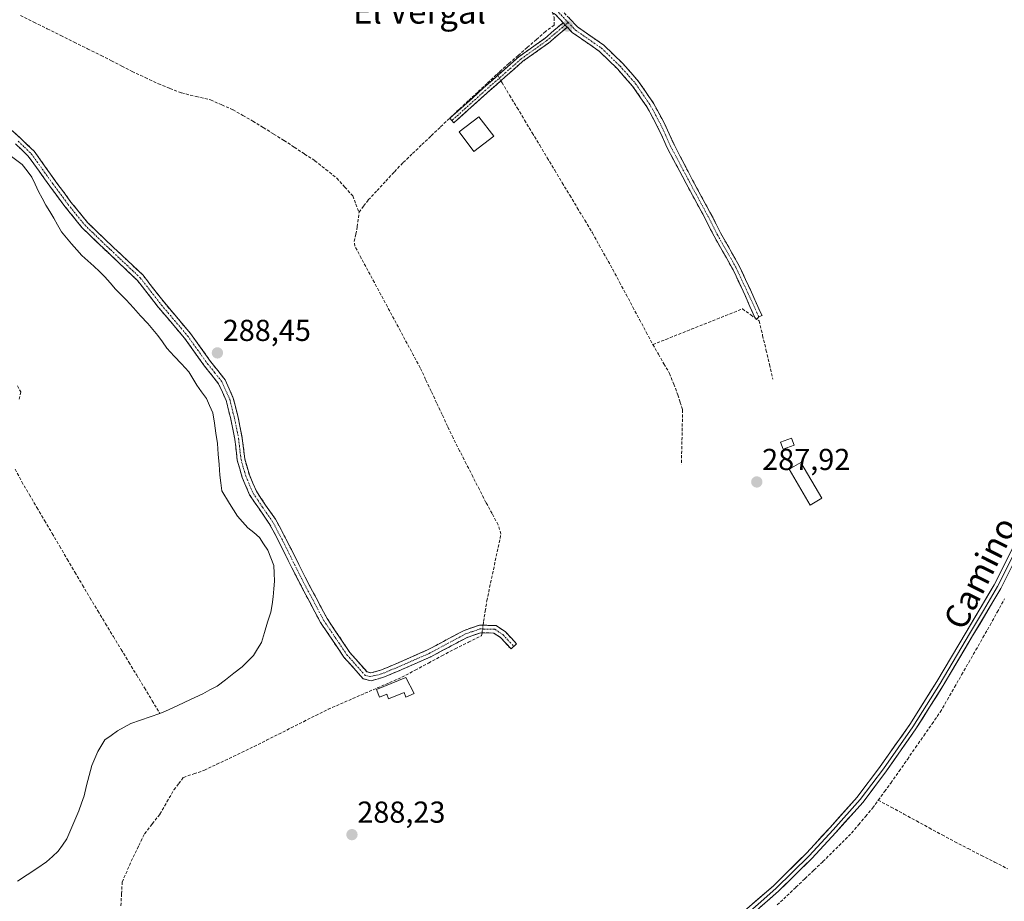
# Model space of a CAD drawing. Units: metres. Extents: x 590983 to 594460, y 4682759 to 4685117.
# Drawn here: x 591212 to 591538, y 4683311 to 4683602 of the extents above; entities that cross this region are included whole.
import ezdxf
from ezdxf.enums import TextEntityAlignment as Align

# ---------------------------------------------------------------- set-up
doc = ezdxf.new("R2010")
doc.units = ezdxf.units.M
doc.header["$MEASUREMENT"] = 0
doc.linetypes.add('TRAZO_Y_PUNTO', pattern=[1, 0.5, -0.25, 0, -0.25])
doc.linetypes.add('TRAZOSX2', pattern=[1.5, 1, -0.5])
for name, color, linetype, lineweight in [('Camino', 19, 'TRAZOSX2', 0), ('Camino Cxs', 19, 'Continuous', 0), ('Camino eje', 19, 'TRAZO_Y_PUNTO', 0), ('Carátula', 7, 'Continuous', 5), ('Corriente artificial lineal', 5, 'TRAZOSX2', 13), ('Corriente artificial lineal oculto', 135, 'TRAZO_Y_PUNTO', 13), ('Corriente natural lineal', 142, 'Continuous', 13), ('Edificación', 1, 'Continuous', 13), ('Edificación Cxs', 1, 'Continuous', 13), ('Edificación ligera', 1, 'Continuous', 0), ('Edificación ligera Cxs', 1, 'Continuous', 0), ('Layer 0', 7, 'Continuous', 0), ('Punto de cota en terreno', 7, 'Continuous', 0), ('Rótulo de punto de cota en terreno', 19, 'Continuous', 0), ('Texto cartográfico', 19, 'Continuous', 0)]:
    doc.layers.add(name, color=color, linetype=linetype, lineweight=lineweight)
doc.styles.add('Arial', font='txt', dxfattribs={"height": 0.2})

# ---------------------------------------------------------------- blocks, each defined once
blk = doc.blocks.new('5PATER')
at = {"layer": 'Carátula', "linetype": 'Continuous', "lineweight": 5}
h = blk.add_hatch(color=250, dxfattribs=at)
edge = h.paths.add_edge_path()
edge.add_ellipse((0, 0.01), major_axis=(-1.33, -1.34), ratio=0.999422, start_angle=0, end_angle=360)

msp = doc.modelspace()

# ---------------------------------------------------------------- linework, layer by layer
at = {"layer": 'Camino', "color": 19, "linetype": 'TRAZOSX2', "lineweight": 0}
for points in [[(591392.03, 4683601.03), (591389.61, 4683603.58), (591384.79, 4683607.72), (591367.77, 4683620.46), (591354.68, 4683630.89), (591334.33, 4683648.17), (591315.44, 4683664.32), (591299.16, 4683677.24), (591282.67, 4683689.47), (591276.06, 4683694.18), (591264.93, 4683703), (591252.1, 4683713.15), (591234.08, 4683726.33), (591234.82, 4683727.34)], [(591391.33, 4683605.39), (591396.8, 4683599.62), (591405.51, 4683593.57), (591411.76, 4683587.53), (591416.97, 4683581.64), (591422.01, 4683574.23), (591425.49, 4683567.73), (591428.68, 4683560.74), (591434.83, 4683548.97), (591441.11, 4683537.37), (591444.04, 4683531.58), (591450.32, 4683520.45), (591454.32, 4683511.89), (591457.35, 4683504.97), (591457.84, 4683504.28), (591456.74, 4683503.75)], [(591355.27, 4683568.72), (591354.6, 4683569.46), (591365.72, 4683579.47), (591377.51, 4683589.82), (591385.93, 4683595.86), (591392.03, 4683601.03)], [(591393.41, 4683599.57), (591387.16, 4683594.28), (591378.75, 4683588.26), (591367.05, 4683577.97), (591355.94, 4683567.98), (591355.27, 4683568.72)], [(591456.74, 4683503.75), (591455.89, 4683502.89), (591455.39, 4683503.58), (591452.14, 4683510.89), (591448.18, 4683519.35), (591441.92, 4683530.45), (591438.98, 4683536.25), (591432.71, 4683547.83), (591426.4, 4683559.7), (591423.25, 4683566.62), (591419.87, 4683572.94), (591414.99, 4683580.1), (591409.95, 4683585.8), (591403.92, 4683591.63), (591395.17, 4683597.72), (591393.41, 4683599.57)], [(591207.56, 4683567.44), (591212.69, 4683562.82), (591217.13, 4683558.55), (591220.86, 4683553.37), (591224.37, 4683548.46), (591229.34, 4683541.75), (591234.81, 4683534.99), (591240.37, 4683529.62), (591246.28, 4683524.02), (591253.17, 4683517.51), (591260.21, 4683508.49), (591268.82, 4683498.3), (591275.5, 4683489.02), (591280.29, 4683482.99), (591283, 4683476.93), (591284.59, 4683470.56), (591285.97, 4683463.71), (591286.77, 4683456.86), (591288.31, 4683451.5), (591290.61, 4683446.12), (591293.67, 4683441.56), (591296.92, 4683436.92), (591300.4, 4683430.42), (591306.72, 4683417.7), (591313.97, 4683404.06), (591321.54, 4683392.81), (591327.25, 4683386.37), (591328.49, 4683386.05), (591331.62, 4683386.92), (591336.7, 4683389.05), (591347.22, 4683393.65), (591359.28, 4683400.11), (591364.33, 4683401.85), (591369.88, 4683401.73), (591372.96, 4683399.64), (591376.63, 4683395.72), (591375.72, 4683394.87)], [(591328.52, 4683383.46), (591325.88, 4683384.14), (591319.56, 4683391.28), (591311.82, 4683402.77), (591304.5, 4683416.56), (591298.18, 4683429.28), (591294.79, 4683435.61), (591291.61, 4683440.15), (591288.4, 4683444.92), (591285.95, 4683450.67), (591284.31, 4683456.36), (591283.5, 4683463.31), (591282.15, 4683470.01), (591280.63, 4683476.11), (591278.14, 4683481.68), (591273.5, 4683487.51), (591266.85, 4683496.77), (591258.27, 4683506.91), (591251.32, 4683515.83), (591244.57, 4683522.2), (591238.64, 4683527.81), (591232.97, 4683533.3), (591227.36, 4683540.22), (591222.35, 4683546.99), (591218.83, 4683551.91), (591215.24, 4683556.91), (591210.99, 4683560.99)], [(591375.72, 4683394.87), (591374.81, 4683394.01), (591371.33, 4683397.73), (591369.09, 4683399.24), (591364.72, 4683399.34), (591360.29, 4683397.82), (591348.32, 4683391.4), (591337.68, 4683386.75), (591332.44, 4683384.56), (591328.52, 4683383.46)]]:
    msp.add_lwpolyline(points, dxfattribs=at)
at = {"layer": 'Camino Cxs', "color": 19, "linetype": 'Continuous', "lineweight": 0}
msp.add_lwpolyline([(591392.03, 4683601.03), (591393.41, 4683599.57)], dxfattribs=at)
msp.add_lwpolyline([(591392.03, 4683601.03), (591393.41, 4683599.57)], dxfattribs=at)
for points in [[(591394.07, 4683602.51, 288.19), (591396.8, 4683599.62, 288.22), (591399.7, 4683597.6, 288.17), (591402.61, 4683595.59, 288.16), (591405.51, 4683593.57, 288.11), (591408.64, 4683590.55, 288.08), (591411.76, 4683587.53, 288.08), (591414.37, 4683584.59, 288.04), (591416.97, 4683581.64, 288.02), (591419.49, 4683577.94, 288.01), (591422.01, 4683574.23, 288.01), (591423.75, 4683570.98, 288.02), (591425.49, 4683567.73, 288.03), (591427.09, 4683564.24, 288.07), (591428.68, 4683560.74, 288.03), (591430.73, 4683556.82, 287.95), (591432.78, 4683552.89, 287.98), (591434.83, 4683548.97, 288.02), (591436.92, 4683545.1, 288.03), (591439.02, 4683541.23, 288.05), (591441.11, 4683537.37, 288.14), (591442.57, 4683534.48, 288.13), (591444.04, 4683531.58, 288.07), (591446.13, 4683527.87, 288.06), (591448.23, 4683524.16, 288), (591450.32, 4683520.45, 287.94), (591452.32, 4683516.17, 288.02), (591454.32, 4683511.89, 288.02), (591455.84, 4683508.43, 288.07), (591457.35, 4683504.97, 288.02), (591457.84, 4683504.28, 288), (591456.74, 4683503.75, 288.05), (591455.89, 4683502.89, 288.05), (591455.39, 4683503.58, 288.08), (591453.77, 4683507.23, 288.13), (591452.14, 4683510.89, 288.16), (591450.16, 4683515.12, 288.08), (591448.18, 4683519.35, 288.02), (591446.1, 4683523.05, 288.1), (591444.01, 4683526.75, 288.06), (591441.92, 4683530.45, 288.09), (591440.45, 4683533.35, 288.14), (591438.98, 4683536.25, 288.1), (591436.89, 4683540.11, 288.06), (591434.8, 4683543.97, 288.05), (591432.71, 4683547.83, 288.06), (591430.61, 4683551.79, 288.03), (591428.5, 4683555.74, 288.02), (591426.4, 4683559.7, 288.09), (591424.83, 4683563.16, 288.08), (591423.25, 4683566.62, 288.06), (591421.56, 4683569.78, 288.06), (591419.87, 4683572.94, 288.05), (591417.43, 4683576.52, 288.08), (591414.99, 4683580.1, 288.07), (591412.47, 4683582.95, 288.1), (591409.95, 4683585.8, 288.11), (591406.94, 4683588.72, 288.15), (591403.92, 4683591.63, 288.15), (591401, 4683593.66, 288.24), (591398.09, 4683595.69, 288.18), (591395.17, 4683597.72, 288.27), (591393.41, 4683599.57, 288.29), (591392.39, 4683600.65, 288.31), (591392.03, 4683601.03, 288.31), (591389.61, 4683603.58, 288.31)], [(591210.13, 4683565.13, 288.09), (591212.69, 4683562.82, 288.14), (591214.91, 4683560.69, 288.05), (591217.13, 4683558.55, 288.2), (591219, 4683555.96, 288.11), (591220.86, 4683553.37, 288.12), (591222.62, 4683550.92, 288.13), (591224.37, 4683548.46, 288.08), (591226.86, 4683545.11, 288.17), (591229.34, 4683541.75, 288.05), (591232.08, 4683538.37, 288.26), (591234.81, 4683534.99, 288.21), (591237.59, 4683532.31, 288.17), (591240.37, 4683529.62, 288.26), (591243.33, 4683526.82, 288.32), (591246.28, 4683524.02, 288.49), (591249.73, 4683520.77, 288.33), (591253.17, 4683517.51, 288.36), (591255.52, 4683514.5, 288.36), (591257.86, 4683511.5, 288.33), (591260.21, 4683508.49, 288.34), (591263.08, 4683505.09, 288.36), (591265.95, 4683501.7, 288.35), (591268.82, 4683498.3, 288.39), (591271.05, 4683495.21, 288.4), (591273.27, 4683492.11, 288.44), (591275.5, 4683489.02, 288.42), (591277.9, 4683486.01, 288.44), (591280.29, 4683482.99, 288.37), (591281.65, 4683479.96, 288.45), (591283, 4683476.93, 288.39), (591283.8, 4683473.75, 288.3), (591284.59, 4683470.56, 288.31), (591285.28, 4683467.14, 288.35), (591285.97, 4683463.71, 288.4), (591286.37, 4683460.29, 288.41), (591286.77, 4683456.86, 288.43), (591287.54, 4683454.18, 288.43), (591288.31, 4683451.5, 288.44), (591289.46, 4683448.81, 288.42), (591290.61, 4683446.12, 288.42), (591292.14, 4683443.84, 288.44), (591293.67, 4683441.56, 288.4), (591295.3, 4683439.24, 288.38), (591296.92, 4683436.92, 288.36), (591298.66, 4683433.67, 288.35), (591300.4, 4683430.42, 288.23), (591302.51, 4683426.18, 288.4), (591304.61, 4683421.94, 288.39), (591306.72, 4683417.7, 288.39), (591308.53, 4683414.29, 288.39), (591310.35, 4683410.88, 288.4), (591312.16, 4683407.47, 288.43), (591313.97, 4683404.06, 288.43), (591316.49, 4683400.31, 288.43), (591319.02, 4683396.56, 288.44), (591321.54, 4683392.81, 288.48), (591324.4, 4683389.59, 288.53), (591327.25, 4683386.37, 288.68), (591328.49, 4683386.05, 288.71), (591331.62, 4683386.92, 288.69), (591334.16, 4683387.99, 288.71), (591336.7, 4683389.05, 288.73), (591340.21, 4683390.58, 288.63), (591343.71, 4683392.12, 288.54), (591347.22, 4683393.65, 288.58), (591351.24, 4683395.8, 288.59), (591355.26, 4683397.96, 288.63), (591359.28, 4683400.11, 288.74), (591361.81, 4683400.98, 288.83), (591364.33, 4683401.85, 288.81), (591367.11, 4683401.79, 288.76), (591369.88, 4683401.73, 288.54), (591372.96, 4683399.64, 288.47), (591374.8, 4683397.68, 288.44), (591376.63, 4683395.72, 288.34), (591374.81, 4683394.01, 288.33), (591373.07, 4683395.87, 288.43), (591371.33, 4683397.73, 288.54), (591369.09, 4683399.24, 288.61), (591364.72, 4683399.34, 288.75), (591360.29, 4683397.82, 288.77), (591356.3, 4683395.68, 288.63), (591352.31, 4683393.54, 288.78), (591348.32, 4683391.4, 288.6), (591344.77, 4683389.85, 288.62), (591341.23, 4683388.3, 288.8), (591337.68, 4683386.75, 288.79), (591335.06, 4683385.66, 288.82), (591332.44, 4683384.56, 288.84), (591328.52, 4683383.46, 288.9), (591325.88, 4683384.14, 288.82), (591322.72, 4683387.71, 288.64), (591319.56, 4683391.28, 288.56), (591316.98, 4683395.11, 288.53), (591314.4, 4683398.94, 288.51), (591311.82, 4683402.77, 288.53), (591309.99, 4683406.22, 288.51), (591308.16, 4683409.67, 288.49), (591306.33, 4683413.11, 288.46), (591304.5, 4683416.56, 288.43), (591302.39, 4683420.8, 288.46), (591300.29, 4683425.04, 288.08), (591298.18, 4683429.28, 287.82), (591296.49, 4683432.45, 288.15), (591294.79, 4683435.61, 288.06), (591293.2, 4683437.88, 288.28), (591291.61, 4683440.15, 288.45), (591290.01, 4683442.54, 288.4), (591288.4, 4683444.92, 288.51), (591287.18, 4683447.8, 288.53), (591285.95, 4683450.67, 288.45), (591285.13, 4683453.52, 288.47), (591284.31, 4683456.36, 288.36), (591283.91, 4683459.84, 288.28), (591283.5, 4683463.31, 288.32), (591282.83, 4683466.66, 288.27), (591282.15, 4683470.01, 288.24), (591281.39, 4683473.06, 288.19), (591280.63, 4683476.11, 288.13), (591279.39, 4683478.9, 288.03), (591278.14, 4683481.68, 288.18), (591275.82, 4683484.6, 288.33), (591273.5, 4683487.51, 288.18), (591271.28, 4683490.6, 288.3), (591269.07, 4683493.68, 288.06), (591266.85, 4683496.77, 288.17), (591263.99, 4683500.15, 288.11), (591261.13, 4683503.53, 288.28), (591258.27, 4683506.91, 288.03), (591255.95, 4683509.88, 288.16), (591253.64, 4683512.86, 288.18), (591251.32, 4683515.83, 288.27), (591247.95, 4683519.02, 288.18), (591244.57, 4683522.2, 288.21), (591241.61, 4683525.01, 288.3), (591238.64, 4683527.81, 288.2), (591235.81, 4683530.56, 288.17), (591232.97, 4683533.3, 288.3), (591230.17, 4683536.76, 288.05), (591227.36, 4683540.22, 287.76), (591224.86, 4683543.61, 287.91), (591222.35, 4683546.99, 287.9), (591220.59, 4683549.45, 287.97), (591218.83, 4683551.91, 287.87), (591217.04, 4683554.41, 288.04), (591215.24, 4683556.91, 287.91), (591213.12, 4683558.95, 287.72), (591210.99, 4683560.99, 287.77)]]:
    msp.add_polyline3d(points, dxfattribs=at)
msp.add_polyline3d([(591393.41, 4683599.57, 288.3), (591390.29, 4683596.93, 288.25), (591387.16, 4683594.28, 288.13), (591384.36, 4683592.27, 288.13), (591381.56, 4683590.27, 288.09), (591378.75, 4683588.26, 288.12), (591375.83, 4683585.69, 288.1), (591372.9, 4683583.12, 288.19), (591369.97, 4683580.54, 288.25), (591367.05, 4683577.97, 288.32), (591363.35, 4683574.64, 288.31), (591359.64, 4683571.31, 288.33), (591355.94, 4683567.98, 288.39), (591354.6, 4683569.46, 288.3), (591358.31, 4683572.8, 288.29), (591362.01, 4683576.13, 288.26), (591365.72, 4683579.47, 288.28), (591368.67, 4683582.06, 288.23), (591371.61, 4683584.65, 288.24), (591374.56, 4683587.24, 288.17), (591377.51, 4683589.82, 288.18), (591380.32, 4683591.84, 288.17), (591383.12, 4683593.85, 288.2), (591385.93, 4683595.86, 288.19), (591388.98, 4683598.44, 288.31), (591392.03, 4683601.03, 288.31), (591392.39, 4683600.65, 288.31), (591393.41, 4683599.57, 288.3)], close=True, dxfattribs=at)
at = {"layer": 'Camino eje', "color": 19, "linetype": 'TRAZO_Y_PUNTO', "lineweight": 0}
for points in [[(591271.55, 4683699.35), (591276.81, 4683695.18), (591280.12, 4683692.83), (591283.41, 4683690.49), (591299.92, 4683678.24), (591316.24, 4683665.29), (591335.14, 4683649.12), (591355.48, 4683631.86), (591368.54, 4683621.45), (591385.58, 4683608.7), (591387.99, 4683606.63), (591390.47, 4683604.49), (591393.67, 4683601.11)], [(591392.72, 4683600.3), (591386.54, 4683595.07), (591378.13, 4683589.04), (591366.38, 4683578.72), (591355.27, 4683568.72)], [(591393.67, 4683601.11), (591392.72, 4683600.3)], [(591393.67, 4683601.11), (591395.99, 4683598.67), (591400.36, 4683595.63), (591404.72, 4683592.6), (591410.86, 4683586.67), (591415.98, 4683580.87), (591418.5, 4683577.17), (591420.94, 4683573.59), (591424.37, 4683567.18), (591425.97, 4683563.68), (591427.54, 4683560.22), (591433.77, 4683548.4), (591440.04, 4683536.81), (591442.98, 4683531.02), (591449.25, 4683519.9), (591453.23, 4683511.39), (591456.74, 4683503.75)], [(591211.84, 4683561.91), (591213.97, 4683559.87), (591216.19, 4683557.73), (591218.05, 4683555.14), (591219.85, 4683552.64), (591223.36, 4683547.73), (591228.35, 4683540.99), (591231.09, 4683537.61), (591233.89, 4683534.15), (591236.73, 4683531.4), (591239.51, 4683528.72), (591242.47, 4683525.91), (591245.43, 4683523.11), (591248.8, 4683519.93), (591252.25, 4683516.67), (591255.77, 4683512.16), (591259.24, 4683507.7), (591263.53, 4683502.63), (591267.84, 4683497.54), (591271.18, 4683492.9), (591274.5, 4683488.27), (591276.82, 4683485.35), (591279.22, 4683482.34), (591281.82, 4683476.52), (591283.37, 4683470.29), (591284.74, 4683463.51), (591285.54, 4683456.61), (591286.36, 4683453.77), (591287.13, 4683451.09), (591288.28, 4683448.4), (591289.51, 4683445.52), (591291.11, 4683443.14), (591292.64, 4683440.86), (591295.86, 4683436.27), (591299.29, 4683429.85), (591305.61, 4683417.13), (591309.24, 4683410.31), (591312.9, 4683403.42), (591316.68, 4683397.79), (591320.55, 4683392.05), (591323.41, 4683388.83), (591326.57, 4683385.26), (591328.2, 4683384.84), (591330.47, 4683385.31), (591332.03, 4683385.74), (591334.65, 4683386.84), (591337.19, 4683387.9), (591347.77, 4683392.53), (591353.76, 4683395.74), (591359.79, 4683398.97), (591362, 4683399.73), (591364.53, 4683400.6), (591366.71, 4683400.55), (591369.49, 4683400.49), (591371.03, 4683399.44), (591372.15, 4683398.69), (591375.72, 4683394.87)]]:
    msp.add_lwpolyline(points, dxfattribs=at)
at = {"layer": 'Corriente artificial lineal', "color": 5, "linetype": 'TRAZOSX2', "lineweight": 13}
for points in [[(591212.64, 4683603.42, 288.32), (591217.08, 4683601.22, 288.1), (591221.52, 4683599.02, 288.4), (591225.96, 4683596.82, 288.01), (591230.39, 4683594.62, 288.19), (591234.83, 4683592.42, 288.11), (591239.27, 4683590.22, 288.07), (591242.69, 4683588.46, 288.11), (591246.12, 4683586.69, 287.98), (591249.54, 4683584.93, 288.08), (591253.88, 4683582.88, 288.11), (591258.22, 4683580.83, 288.06), (591262.04, 4683579.33, 288.24), (591265.86, 4683577.82, 288.49), (591270.69, 4683576.65, 288.16), (591275.51, 4683575.48, 288.3), (591279.21, 4683573.86, 288.33), (591282.9, 4683572.24, 288.17), (591286.19, 4683570.37, 288.27), (591289.47, 4683568.49, 288.29), (591292.9, 4683566.36, 288.24), (591296.33, 4683564.22, 288.33), (591299.76, 4683562.09, 288.27), (591303.16, 4683559.86, 288.3), (591306.55, 4683557.62, 288.35), (591309.95, 4683555.39, 288.34), (591313.58, 4683552.52, 288.34), (591317.21, 4683549.64, 288.3), (591319.85, 4683546.7, 288.26), (591322.48, 4683543.75, 288.27), (591323.52, 4683541.06, 288.31), (591324.55, 4683538.36, 288.38)], [(591388.46, 4683604.56, 288.31), (591389.03, 4683602.7, 288.31), (591389.09, 4683600.24, 288.31), (591386.21, 4683598.12, 288.26), (591383.18, 4683595.46, 288.2), (591380.15, 4683592.81, 288.2), (591377.13, 4683590.15, 288.18), (591374.1, 4683587.5, 288.17), (591371.07, 4683584.84, 288.23), (591370.18, 4683584.02, 288.23)], [(591324.55, 4683538.36, 288.38), (591326.08, 4683540.41, 288.28), (591327.61, 4683542.45, 288.21), (591330.5, 4683545.54, 288.23), (591333.39, 4683548.64, 288.24), (591336.27, 4683551.73, 288.26), (591339.16, 4683554.82, 288.22), (591342.25, 4683557.77, 288.26), (591345.35, 4683560.72, 288.32), (591348.44, 4683563.68, 288.3), (591351.54, 4683566.63, 288.28), (591354.63, 4683569.58, 288.3), (591357.74, 4683572.47, 288.28), (591360.85, 4683575.36, 288.28), (591363.96, 4683578.24, 288.25), (591367.07, 4683581.13, 288.24), (591370.18, 4683584.02, 288.23)], [(591370.18, 4683584.02, 288.23), (591370.43, 4683583.6, 288.24)], [(591371.46, 4683581.85, 288.26), (591371.84, 4683581.2, 288.24), (591374.33, 4683577.06, 288.17), (591376.81, 4683572.92, 288.24), (591379.3, 4683568.79, 288.17), (591381.79, 4683564.65, 288.2), (591384.27, 4683560.51, 288.16), (591386.76, 4683556.38, 288.16), (591389.25, 4683552.24, 288.17), (591391.74, 4683548.1, 288.15), (591394.22, 4683543.97, 288.15), (591396.71, 4683539.83, 288.2), (591399.2, 4683535.7, 288.19), (591401.68, 4683531.56, 288.24), (591403.94, 4683527.5, 288.27), (591406.2, 4683523.45, 288.26), (591408.46, 4683519.39, 288.24), (591410.66, 4683515.26, 288.25), (591412.87, 4683511.13, 288.25), (591415.07, 4683507.01, 288.21), (591417.28, 4683502.88, 288.25), (591419.48, 4683498.75, 288.17), (591421.69, 4683494.62, 288.22)], [(591365.55, 4683401.82, 288.81), (591365.71, 4683403.02, 288.85), (591366.26, 4683406.45, 288.77), (591366.8, 4683409.87, 288.64), (591367.73, 4683414.3, 288.49), (591368.67, 4683418.72, 288.44), (591369.6, 4683423.15, 288.47), (591370.54, 4683427.57, 288.51), (591371.47, 4683432, 288.54), (591370.54, 4683435.05, 288.5), (591368.53, 4683438.75, 288.49), (591366.52, 4683442.44, 288.52), (591364.34, 4683446.7, 288.4), (591362.16, 4683450.97, 288.37), (591359.99, 4683455.23, 288.37), (591357.81, 4683459.5, 288.38), (591355.63, 4683463.76, 288.36), (591353.82, 4683467.63, 288.39), (591352.01, 4683471.5, 288.4), (591350.2, 4683475.37, 288.39), (591348.38, 4683479.23, 288.4), (591346.57, 4683483.1, 288.4), (591344.76, 4683486.97, 288.37), (591342.6, 4683490.99, 288.4), (591340.44, 4683495.01, 288.4), (591338.28, 4683499.03, 288.4), (591336.12, 4683503.05, 288.41), (591333.96, 4683507.07, 288.38), (591331.79, 4683511.08, 288.4), (591329.63, 4683515.1, 288.38), (591327.47, 4683519.12, 288.45), (591325.31, 4683523.14, 288.37), (591323.15, 4683527.16, 288.47), (591323, 4683528.67, 288.5), (591323.49, 4683531.13, 288.52), (591323.97, 4683533.58, 288.52), (591324.55, 4683538.36, 288.38)], [(591421.69, 4683494.62, 288.22), (591425.92, 4683496.31, 288.08), (591430.15, 4683497.99, 288.1), (591434.38, 4683499.67, 288.05), (591438.61, 4683501.35, 288.07), (591442.84, 4683503.04, 288.1), (591447.07, 4683504.72, 288.08), (591451.3, 4683506.4, 288.17), (591454.08, 4683504.42, 288.1), (591456.85, 4683502.43, 288.02), (591457.97, 4683497.63, 287.91), (591459.08, 4683492.83, 287.94), (591460.19, 4683488.03, 288.01), (591461.3, 4683483.23, 287.91)], [(591421.69, 4683494.62, 288.22), (591423.52, 4683491.45, 288.18), (591425.35, 4683488.27, 288.14), (591427.19, 4683485.1, 288.21), (591428.57, 4683481.55, 288.19), (591429.94, 4683478.01, 288.13), (591430.73, 4683475.52, 288.08), (591431.53, 4683473.03, 288.03), (591431.42, 4683468.54, 288.08), (591431.32, 4683464.04, 288.12), (591431.21, 4683459.54, 288.19), (591431.11, 4683455.04, 288.16)], [(591211.61, 4683481, 289.65), (591212.8, 4683478.96, 289.38), (591212.19, 4683476.26, 289.23)], [(591210.91, 4683453.47, 288.84), (591213.08, 4683449.25, 288.84), (591215.59, 4683444.98, 288.75), (591218.1, 4683440.71, 288.66), (591220.6, 4683436.44, 288.65), (591223.11, 4683432.17, 288.65), (591225.62, 4683427.9, 288.67), (591228.13, 4683423.63, 288.65), (591230.63, 4683419.36, 288.64), (591233.14, 4683415.09, 288.62), (591235.65, 4683410.82, 288.62), (591238.22, 4683406.57, 288.6), (591240.79, 4683402.33, 288.57), (591243.35, 4683398.08, 288.58), (591245.92, 4683393.83, 288.55), (591248.49, 4683389.59, 288.57), (591251.06, 4683385.34, 288.48), (591253.63, 4683381.09, 288.45), (591256.19, 4683376.85, 287.79), (591258.76, 4683372.6, 287.18)], [(591496.2, 4683343.99, 289.63), (591498.28, 4683346.83, 289.44), (591500.35, 4683349.66, 289.51), (591503.07, 4683353.57, 289.45), (591505.8, 4683357.48, 289.33), (591508.52, 4683361.4, 289.32), (591511.24, 4683365.31, 289.48), (591513.97, 4683369.22, 289.35), (591516.69, 4683373.13, 289.39), (591519.04, 4683377.23, 289.37), (591521.39, 4683381.34, 289.75), (591523.74, 4683385.44, 289.66), (591526.1, 4683389.55, 289.93), (591528.45, 4683393.65, 289.55), (591530.8, 4683397.76, 289.6), (591533.15, 4683401.86, 289.39), (591535.52, 4683406.19, 289.51), (591537.88, 4683410.51, 289.52)], [(591245.83, 4683309.06, 288.46), (591246.05, 4683312.98, 288.61), (591246.26, 4683316.91, 288.55), (591248.06, 4683321.03, 288.35), (591249.86, 4683325.15, 288.27), (591251.77, 4683329.03, 288.28), (591253.68, 4683332.9, 288.15), (591256.22, 4683336.15, 288.2), (591258.76, 4683339.4, 288.19), (591261.07, 4683343.42, 288.3), (591263.37, 4683347.43, 288.32), (591264.94, 4683349.47, 288.29), (591266.51, 4683351.51, 288.26), (591269.97, 4683352.7, 288.23), (591273.42, 4683353.89, 288.21), (591277.53, 4683355.85, 288.18), (591281.64, 4683357.82, 288.29), (591285.74, 4683359.78, 288.3), (591289.85, 4683361.74, 288.41), (591293.93, 4683363.79, 288.37), (591298.01, 4683365.84, 288.35), (591302.09, 4683367.89, 288.53), (591306.16, 4683369.94, 288.39), (591310.24, 4683371.99, 288.46), (591314.32, 4683374.04, 288.65), (591318.38, 4683375.8, 288.64), (591322.45, 4683377.56, 288.66), (591326.51, 4683379.33, 288.84), (591330.57, 4683381.09, 288.73), (591334.64, 4683382.85, 288.85), (591338.7, 4683384.61, 288.73), (591343.11, 4683386.97, 288.65), (591347.51, 4683389.33, 288.56), (591351.92, 4683391.69, 288.65), (591356.32, 4683394.05, 288.58), (591360.7, 4683396.19, 288.62), (591365.07, 4683398.33, 288.7), (591365.21, 4683399.33, 288.74)], [(591462.76, 4683309.35, 289.42), (591466.01, 4683312.37, 289.33), (591468.98, 4683315.2, 289.3), (591471.95, 4683318.04, 289.34), (591474.92, 4683320.87, 289.34), (591477.89, 4683323.7, 289.36), (591481.06, 4683326.84, 289.41), (591484.22, 4683329.97, 289.46), (591487.39, 4683333.11, 289.74), (591489.7, 4683335.87, 289.7), (591492, 4683338.64, 290.06), (591494.31, 4683341.4, 289.58), (591496.2, 4683343.99, 289.63)], [(591496.2, 4683343.99, 289.63), (591500.42, 4683341.7, 289.35), (591504.63, 4683339.4, 289.33), (591508.85, 4683337.11, 289.31), (591513.07, 4683334.81, 289.3), (591517.28, 4683332.52, 289.25), (591521.5, 4683330.22, 289.3), (591525.89, 4683327.98, 289.28), (591530.27, 4683325.74, 289.22), (591534.66, 4683323.49, 289.2), (591539.04, 4683321.25, 289.16)]]:
    msp.add_polyline3d(points, dxfattribs=at)
at = {"layer": 'Corriente artificial lineal oculto', "color": 135, "linetype": 'TRAZO_Y_PUNTO', "lineweight": 13}
for points in [[(591370.43, 4683583.6, 288.24), (591371.46, 4683581.85, 288.26)], [(591365.21, 4683399.33, 288.74), (591365.55, 4683401.82, 288.81)]]:
    msp.add_polyline3d(points, dxfattribs=at)
at = {"layer": 'Corriente natural lineal', "color": 142, "linetype": 'Continuous', "lineweight": 13}
for points in [[(591258.76, 4683372.6, 287.18), (591260.56, 4683373.43, 287.24), (591264.69, 4683375.34, 287.44), (591268.81, 4683377.25, 286.89), (591272.94, 4683379.16, 286.89), (591275.29, 4683380.42, 287.12), (591277.64, 4683381.67, 286.97), (591280.38, 4683383.8, 286.57), (591283.13, 4683385.94, 286.97), (591285.87, 4683388.07, 286.72), (591287.75, 4683389.94, 286.89), (591289.63, 4683391.81, 286.96), (591290.97, 4683393.98, 286.58), (591292.31, 4683396.15, 286.86), (591293.33, 4683399.48, 287.14), (591294.35, 4683402.82, 287.37), (591295.37, 4683406.15, 287.01), (591295.79, 4683408.69, 286.79), (591296.2, 4683411.23, 286.8), (591296.38, 4683413.82, 286.88), (591296.56, 4683416.41, 286.91), (591296.47, 4683419.02, 286.94), (591296.38, 4683421.62, 286.89), (591295.37, 4683424.12, 287.1), (591294.36, 4683426.62, 287.19), (591293.02, 4683428.75, 286.97), (591291.68, 4683430.87, 286.81), (591289.76, 4683432.47, 286.99), (591287.83, 4683434.07, 287.05), (591286.09, 4683435.98, 287.07), (591284.34, 4683437.89, 287.14), (591281.77, 4683442.09, 286.92), (591279.2, 4683446.29, 287.4), (591278.87, 4683448.87, 287.4), (591278.54, 4683451.44, 287.44), (591278.28, 4683454.92, 287.37), (591278.03, 4683458.41, 287.22), (591277.77, 4683461.89, 287.26), (591277.27, 4683465.28, 287.19), (591276.77, 4683468.67, 287.05), (591276.27, 4683472.06, 286.87), (591275.18, 4683474.45, 287.11), (591274.09, 4683476.83, 287.21), (591272.52, 4683479.01, 287.04), (591270.94, 4683481.18, 287.06), (591269.6, 4683483.38, 287.14), (591268.26, 4683485.58, 287.24), (591265.86, 4683488.21, 286.95), (591263.45, 4683490.83, 287.36), (591261.05, 4683493.46, 287.09), (591259.55, 4683495.55, 287.45), (591258.04, 4683497.64, 287.42), (591256.38, 4683499.59, 287.21), (591254.71, 4683501.53, 287.5), (591252.33, 4683504.16, 287.81), (591249.95, 4683506.78, 287.63), (591247.57, 4683509.41, 287.62), (591245.82, 4683511.2, 287.49), (591244.07, 4683512.99, 287.4), (591242.33, 4683514.98, 287.41), (591240.58, 4683516.96, 287.23), (591238.75, 4683518.76, 287.05), (591236.91, 4683520.55, 287.02), (591234.92, 4683522.32, 287.05), (591232.93, 4683524.08, 287.03), (591231.22, 4683525.99, 287.13), (591229.51, 4683527.89, 287.64), (591227.85, 4683529.91, 287.99), (591226.18, 4683531.93, 287.74), (591224.93, 4683534.17, 287.8), (591223.67, 4683536.4, 287.9), (591222.33, 4683538.57, 287.64), (591220.99, 4683540.73, 287.58), (591219.82, 4683543, 287.49), (591218.64, 4683545.27, 287.53), (591217.55, 4683547.62, 287.26), (591216.45, 4683549.96, 287.21), (591214.83, 4683552.06, 287.49), (591213.21, 4683554.16, 287.26), (591209.25, 4683557.13, 287.21)], [(591211.65, 4683317.19, 287.36), (591214.86, 4683319.32, 287.17), (591218.06, 4683321.45, 287.27), (591221.27, 4683323.58, 286.83), (591223.18, 4683325.33, 287.33), (591225.09, 4683327.08, 287.31), (591226.54, 4683329.13, 286.98), (591227.99, 4683331.18, 287.29), (591229.32, 4683334.29, 287.3), (591230.64, 4683337.39, 287.3), (591231.97, 4683340.5, 287.34), (591232.82, 4683342.98, 287.47), (591233.66, 4683345.45, 287.38), (591234.5, 4683348.79, 287.14), (591235.34, 4683352.14, 287.12), (591236.18, 4683355.48, 287.15), (591237.17, 4683357.79, 287.33), (591238.16, 4683360.1, 287.51), (591240.58, 4683363.91, 287.25), (591242.67, 4683365.41, 287.34), (591244.76, 4683366.91, 287.2), (591246.96, 4683368.13, 286.73), (591249.15, 4683369.35, 287.07), (591252.35, 4683370.43, 287.36), (591255.56, 4683371.52, 287.26), (591258.76, 4683372.6, 287.18)]]:
    msp.add_polyline3d(points, dxfattribs=at)
at = {"layer": 'Edificación', "color": 1, "linetype": 'Continuous', "lineweight": 13}
msp.add_polyline3d([(591369.09, 4683563.52, 288.26), (591362.5, 4683558.5, 288.3), (591357.61, 4683564.93, 288.44), (591364.2, 4683569.95, 288.27), (591369.09, 4683563.52, 288.26)], dxfattribs=at)
at = {"layer": 'Edificación Cxs', "color": 1, "linetype": 'Continuous', "lineweight": 13}
msp.add_polyline3d([(591369.09, 4683563.52, 288.26), (591362.5, 4683558.5, 288.3), (591357.61, 4683564.93, 288.44), (591364.2, 4683569.95, 288.27), (591369.09, 4683563.52, 288.26)], close=True, dxfattribs=at)
at = {"layer": 'Edificación ligera', "color": 1, "linetype": 'Continuous', "lineweight": 0}
for points in [[(591468.41, 4683461.36, 287.87), (591464.71, 4683460.04, 287.94), (591463.87, 4683462.4, 287.93), (591467.56, 4683463.72, 287.9), (591468.41, 4683461.36, 287.87)], [(591477.5, 4683443.79, 288.07), (591473.65, 4683441.56, 287.98), (591466.78, 4683453.43, 287.92), (591470.63, 4683455.66, 287.85), (591477.5, 4683443.79, 288.07)], [(591340.07, 4683384.56, 288.64), (591342.74, 4683379.21, 288.45), (591340.02, 4683378.1, 288.48), (591339.42, 4683379.58, 288.53), (591334.35, 4683377.51, 288.48), (591333.71, 4683379.07, 288.55), (591331.32, 4683378.1, 288.49), (591330.31, 4683380.59, 288.71), (591340.07, 4683384.56, 288.64)]]:
    msp.add_polyline3d(points, dxfattribs=at)
at = {"layer": 'Edificación ligera Cxs', "color": 1, "linetype": 'Continuous', "lineweight": 0}
for points in [[(591468.41, 4683461.36, 287.87), (591464.71, 4683460.04, 287.94), (591463.87, 4683462.4, 287.93), (591467.56, 4683463.72, 287.9), (591468.41, 4683461.36, 287.87)], [(591477.5, 4683443.79, 288.07), (591473.65, 4683441.56, 287.98), (591466.78, 4683453.43, 287.92), (591470.63, 4683455.66, 287.85), (591477.5, 4683443.79, 288.07)], [(591340.07, 4683384.56, 288.64), (591342.74, 4683379.21, 288.45), (591340.02, 4683378.1, 288.48), (591339.42, 4683379.58, 288.53), (591334.35, 4683377.51, 288.48), (591333.71, 4683379.07, 288.55), (591331.32, 4683378.1, 288.49), (591330.31, 4683380.59, 288.71), (591340.07, 4683384.56, 288.64)]]:
    msp.add_polyline3d(points, close=True, dxfattribs=at)
at = {"layer": 'Layer 0', "linetype": 'Continuous', "lineweight": 0}
for points in [[(591449.7, 4683305.4), (591461.53, 4683315.71), (591472.47, 4683326.49), (591480.32, 4683335.01), (591489.26, 4683344.96), (591496.86, 4683355.12), (591506.58, 4683368.97), (591515.53, 4683383.18), (591525.24, 4683399.58), (591534.51, 4683415.19), (591541.47, 4683428.96)], [(591542.58, 4683428.39), (591535.61, 4683414.59), (591530.95, 4683406.75), (591526.32, 4683398.94), (591516.6, 4683382.53), (591507.62, 4683368.28), (591502.74, 4683361.31), (591497.88, 4683354.39), (591494.08, 4683349.31), (591490.23, 4683344.17), (591481.25, 4683334.17), (591473.37, 4683325.62), (591462.38, 4683314.79), (591456.46, 4683309.64), (591450.55, 4683304.48), (591440.15, 4683294.41), (591430.65, 4683286.57), (591423.37, 4683281.61), (591419.56, 4683278.69), (591415.72, 4683275.73), (591411.75, 4683273.48), (591407.59, 4683271.12), (591402.7, 4683269.55)], [(591543.69, 4683427.82), (591536.7, 4683413.99), (591527.39, 4683398.3), (591517.66, 4683381.87), (591508.66, 4683367.58), (591498.89, 4683353.65), (591491.19, 4683343.37), (591482.17, 4683333.33), (591474.27, 4683324.75), (591463.23, 4683313.87), (591451.39, 4683303.56), (591440.98, 4683293.48), (591431.4, 4683285.57), (591424.1, 4683280.6), (591416.41, 4683274.68), (591408.09, 4683269.97), (591404.22, 4683268.73)]]:
    msp.add_lwpolyline(points, dxfattribs=at)
for points in [[(591452.66, 4683307.98, 288.61), (591455.62, 4683310.56, 288.67), (591458.57, 4683313.13, 288.69), (591461.53, 4683315.71, 288.62), (591464.27, 4683318.41, 288.66), (591467, 4683321.1, 288.73), (591469.74, 4683323.8, 288.82), (591472.47, 4683326.49, 289.1), (591475.09, 4683329.33, 289.02), (591477.7, 4683332.17, 288.88), (591480.32, 4683335.01, 288.87), (591483.3, 4683338.33, 288.88), (591486.28, 4683341.64, 289.01), (591489.26, 4683344.96, 288.92), (591491.79, 4683348.35, 288.89), (591494.33, 4683351.73, 288.76), (591496.86, 4683355.12, 288.81), (591499.29, 4683358.58, 288.71), (591501.72, 4683362.05, 288.92), (591504.15, 4683365.51, 288.82), (591506.58, 4683368.97, 289.01), (591508.82, 4683372.52, 288.8), (591511.06, 4683376.08, 288.98), (591513.29, 4683379.63, 288.96), (591515.53, 4683383.18, 288.94), (591517.96, 4683387.28, 289.06), (591520.39, 4683391.38, 288.97), (591522.81, 4683395.48, 289.1), (591525.24, 4683399.58, 289.02), (591527.56, 4683403.48, 289.09), (591529.88, 4683407.39, 288.85), (591532.19, 4683411.29, 288.97), (591534.51, 4683415.19, 288.9), (591536.25, 4683418.63, 289.02), (591537.99, 4683422.08, 288.97)], [(591538.45, 4683417.45, 289.32), (591536.7, 4683413.99, 289.28), (591534.37, 4683410.07, 289.33), (591532.05, 4683406.15, 289.21), (591529.72, 4683402.22, 289.27), (591527.39, 4683398.3, 289.27), (591524.96, 4683394.19, 289.43), (591522.53, 4683390.09, 289.33), (591520.09, 4683385.98, 289.4), (591517.66, 4683381.87, 289.3), (591515.41, 4683378.3, 289.19), (591513.16, 4683374.73, 289.19), (591510.91, 4683371.15, 289.21), (591508.66, 4683367.58, 289.26), (591506.22, 4683364.1, 289.16), (591503.78, 4683360.62, 289.14), (591501.33, 4683357.13, 289.24), (591498.89, 4683353.65, 289.27), (591496.32, 4683350.22, 289.16), (591493.76, 4683346.8, 289.17), (591491.19, 4683343.37, 289.21), (591488.18, 4683340.02, 289.36), (591485.18, 4683336.68, 289.26), (591482.17, 4683333.33, 289.23), (591479.54, 4683330.47, 289.18), (591476.9, 4683327.61, 289.21), (591474.27, 4683324.75, 289.22), (591471.51, 4683322.03, 289.19), (591468.75, 4683319.31, 289.11), (591465.99, 4683316.59, 289.11), (591463.23, 4683313.87, 289.08), (591460.27, 4683311.29, 289.1), (591457.31, 4683308.72, 289.12)]]:
    msp.add_polyline3d(points, dxfattribs=at)

# ---------------------------------------------------------------- block references
at = {"layer": 'Punto de cota en terreno', "linetype": 'Continuous', "lineweight": 0}
for p in [(591393.4, 4683599.92, 288.39), (591277.74, 4683491.86, 288.45), (591456.04, 4683449.19, 287.92), (591322.21, 4683332.59, 288.23)]:
    msp.add_blockref('5PATER', p, dxfattribs=at)

# ---------------------------------------------------------------- texts
at = {"layer": 'Rótulo de punto de cota en terreno', "color": 19, "linetype": 'Continuous', "lineweight": 0, "style": 'Arial'}
for s, p in [('288,45', (591279.5, 4683493.62)), ('287,92', (591457.8, 4683450.95)), ('288,23', (591323.97, 4683334.35))]:
    msp.add_text(s, height=7, dxfattribs=at).set_placement(p, align=Align.BOTTOM_LEFT)
at = {"layer": 'Texto cartográfico', "color": 19, "linetype": 'Continuous', "lineweight": 0, "style": 'Arial'}
msp.add_text('El Vergal', height=8, dxfattribs=at).set_placement((591344.53, 4683604.73), align=Align.MIDDLE_CENTER)
msp.add_text('Camino', height=8, rotation=63.1838, dxfattribs=at).set_placement((591529.87, 4683419.11), align=Align.MIDDLE_CENTER)

doc.saveas('drawing.dxf')
